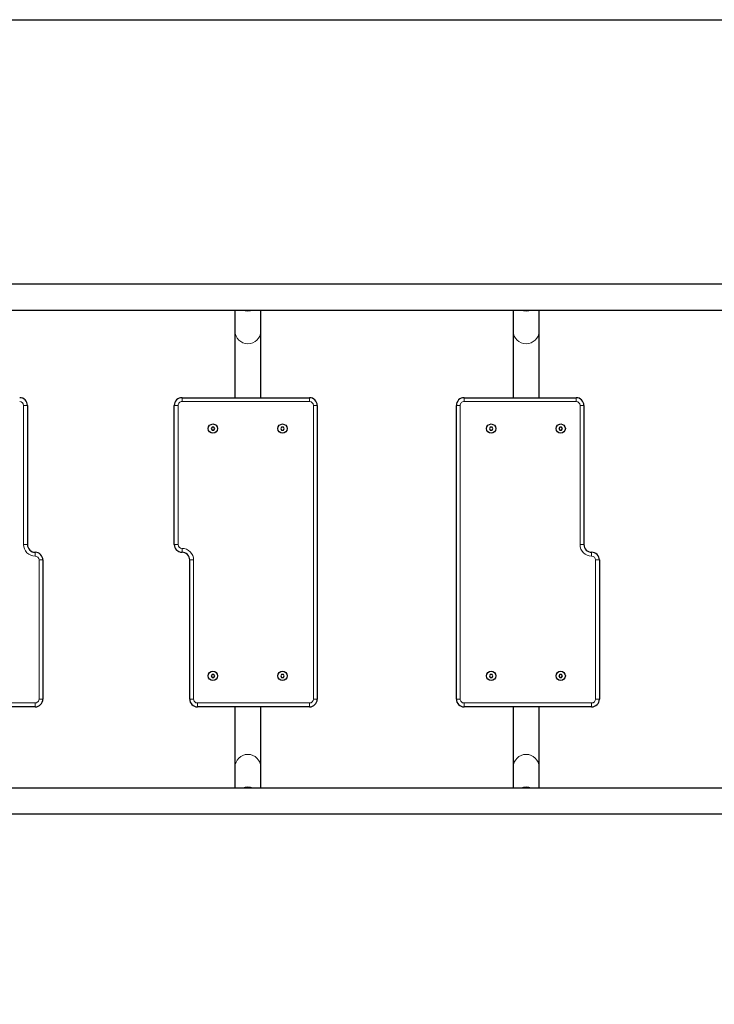
# Model space of a CAD drawing. Units: millimetres. Extents: x 4138 to 13730, y 405 to 11579.
# Drawn here: x 8393 to 9292, y 5115 to 6389 of the extents above; entities that cross this region are included whole.
import ezdxf

# ---------------------------------------------------------------- set-up
doc = ezdxf.new("R2010")
doc.units = ezdxf.units.MM
doc.header["$LTSCALE"] = 40
doc.layers.add('THICK_LINE', color=7, linetype='Continuous', lineweight=25)
doc.styles.add('SLDTEXTSTYLE0', font='TXT', dxfattribs={"width": 0.605})
doc.dimstyles.new('SLDDIMSTYLE3', dxfattribs={"dimtxt": 493.117187, "dimasz": 120, "dimexe": 0, "dimexo": 0.0625, "dimgap": 123.279297, "dimtad": 2, "dimdec": 0, "dimrnd": 1e-09, "dimzin": 12, "dimdsep": 46, "dimtxsty": 'SLDTEXTSTYLE0', "dimsah": 1, "dimcen": 0.09, "dimadec": 0, "dimazin": 3, "dimtfac": 1, "dimtdec": 1, "dimtofl": 0, "dimtmove": 0, "dimatfit": 3, "dimfxl": 0, "dimfrac": 2, "dimtolj": 1, "dimtzin": 12, "dimarcsym": 0})

# ---------------------------------------------------------------- blocks, each defined once
blk = doc.blocks.new('_D_13')
at = {"layer": 'THICK_LINE'}
for p, q in [((7477, 6388.6), (12930.2, 6388.6)), ((12850.2, 3624.5), (12850.2, 6388.6)), ((9602.3, 3624.5), (12930.2, 3624.5))]:
    blk.add_line(p, q, dxfattribs=at)
for points in [[(12850.2, 6388.6), (12818.2, 6268.6), (12882.2, 6268.6)], [(12850.2, 3624.5), (12882.2, 3744.5), (12818.2, 3744.5)]]:
    blk.add_solid(points, dxfattribs=at)
at = {"layer": 'THICK_LINE', "insert": (12195.3, 4389.4), "char_height": 508, "attachment_point": 1, "rotation": 90, "style": 'SLDTEXTSTYLE0'}
blk.add_mtext('2764', dxfattribs=at)

msp = doc.modelspace()

# ---------------------------------------------------------------- linework, layer by layer
at = {"color": 7, "linetype": 'Continuous', "lineweight": 25}
for p, q in [((9503.68, 6046.34), (8234.18, 6046.34)), ((8232.82, 6012.84), (9503.68, 6012.84)), ((8671.93, 6012.84), (8671.93, 5985.78)), ((8705.43, 5985.78), (8705.43, 6012.84)), ((9031.93, 6012.84), (9031.93, 5985.78)), ((9065.43, 5985.78), (9065.43, 6012.84)), ((8671.93, 5985.78), (8671.93, 5899.49)), ((8705.43, 5899.49), (8705.43, 5985.78)), ((9031.93, 5985.78), (9031.93, 5899.49)), ((9065.43, 5899.49), (9065.43, 5985.78)), ((8603.43, 5899.49), (8768.43, 5899.49)), ((8968.43, 5899.49), (9113.43, 5899.49)), ((8403.43, 5889.49), (8403.43, 5709.49)), ((8593.43, 5709.49), (8593.43, 5889.49)), ((8778.43, 5889.49), (8778.43, 5509.49)), ((8958.43, 5509.49), (8958.43, 5889.49)), ((9123.43, 5889.49), (9123.43, 5709.49)), ((8642.27, 5861.49), (8641.12, 5859.49)), ((8644.58, 5861.49), (8642.27, 5861.49)), ((8645.74, 5859.49), (8644.58, 5861.49)), ((8732.27, 5861.49), (8731.12, 5859.49)), ((8734.58, 5861.49), (8732.27, 5861.49)), ((8735.74, 5859.49), (8734.58, 5861.49)), ((9002.27, 5861.49), (9001.12, 5859.49)), ((9004.58, 5861.49), (9002.27, 5861.49)), ((9005.74, 5859.49), (9004.58, 5861.49)), ((9092.27, 5861.49), (9091.12, 5859.49)), ((9094.58, 5861.49), (9092.27, 5861.49)), ((9095.74, 5859.49), (9094.58, 5861.49)), ((8641.12, 5859.49), (8642.27, 5857.49)), ((8642.27, 5857.49), (8644.58, 5857.49)), ((8644.58, 5857.49), (8645.74, 5859.49)), ((8731.12, 5859.49), (8732.27, 5857.49)), ((8732.27, 5857.49), (8734.58, 5857.49)), ((8734.58, 5857.49), (8735.74, 5859.49)), ((9001.12, 5859.49), (9002.27, 5857.49)), ((9002.27, 5857.49), (9004.58, 5857.49)), ((9004.58, 5857.49), (9005.74, 5859.49)), ((9091.12, 5859.49), (9092.27, 5857.49)), ((9092.27, 5857.49), (9094.58, 5857.49)), ((9094.58, 5857.49), (9095.74, 5859.49)), ((8423.43, 5689.49), (8423.43, 5509.49)), ((8613.43, 5509.49), (8613.43, 5689.49)), ((9143.43, 5689.49), (9143.43, 5509.49)), ((8642.27, 5541.49), (8641.12, 5539.49)), ((8641.12, 5539.49), (8642.27, 5537.49)), ((8644.58, 5541.49), (8642.27, 5541.49)), ((8642.27, 5537.49), (8644.58, 5537.49)), ((8645.74, 5539.49), (8644.58, 5541.49)), ((8644.58, 5537.49), (8645.74, 5539.49)), ((8732.27, 5541.49), (8731.12, 5539.49)), ((8731.12, 5539.49), (8732.27, 5537.49)), ((8734.58, 5541.49), (8732.27, 5541.49)), ((8732.27, 5537.49), (8734.58, 5537.49)), ((8735.74, 5539.49), (8734.58, 5541.49)), ((8734.58, 5537.49), (8735.74, 5539.49)), ((9002.27, 5541.49), (9001.12, 5539.49)), ((9001.12, 5539.49), (9002.27, 5537.49)), ((9004.58, 5541.49), (9002.27, 5541.49)), ((9002.27, 5537.49), (9004.58, 5537.49)), ((9005.74, 5539.49), (9004.58, 5541.49)), ((9004.58, 5537.49), (9005.74, 5539.49)), ((9092.27, 5541.49), (9091.12, 5539.49)), ((9091.12, 5539.49), (9092.27, 5537.49)), ((9094.58, 5541.49), (9092.27, 5541.49)), ((9092.27, 5537.49), (9094.58, 5537.49)), ((9095.74, 5539.49), (9094.58, 5541.49)), ((9094.58, 5537.49), (9095.74, 5539.49)), ((8413.43, 5499.49), (8248.43, 5499.49)), ((8768.43, 5499.49), (8623.43, 5499.49)), ((8671.93, 5499.49), (8671.93, 5421.4)), ((8705.43, 5421.4), (8705.43, 5499.49)), ((9133.43, 5499.49), (8968.43, 5499.49)), ((9031.93, 5499.49), (9031.93, 5421.4)), ((9065.43, 5421.4), (9065.43, 5499.49)), ((8671.93, 5421.4), (8671.93, 5394.34)), ((8705.43, 5394.34), (8705.43, 5421.4)), ((9031.93, 5421.4), (9031.93, 5394.34)), ((9065.43, 5394.34), (9065.43, 5421.4)), ((9505.68, 5394.34), (8233.68, 5394.34)), ((8234.18, 5360.84), (9505.68, 5360.84))]:
    msp.add_line(p, q, dxfattribs=at)
at = {"color": 7, "linetype": 'Continuous', "lineweight": 18}
for p, q in [((8603.43, 5894.49), (8603.43, 5899.49)), ((8768.43, 5894.49), (8768.43, 5899.49)), ((8968.43, 5899.49), (8968.43, 5894.49)), ((9113.43, 5899.49), (9113.43, 5894.49)), ((8403.43, 5889.49), (8398.43, 5889.49)), ((8398.43, 5709.49), (8398.43, 5889.49)), ((8598.43, 5889.49), (8593.43, 5889.49)), ((8598.43, 5889.49), (8598.43, 5709.49)), ((8768.43, 5894.49), (8603.43, 5894.49)), ((8778.43, 5889.49), (8773.43, 5889.49)), ((8773.43, 5509.49), (8773.43, 5889.49)), ((8958.43, 5889.49), (8963.43, 5889.49)), ((8963.43, 5889.49), (8963.43, 5509.49)), ((9113.43, 5894.49), (8968.43, 5894.49)), ((9123.43, 5889.49), (9118.43, 5889.49)), ((9118.43, 5709.49), (9118.43, 5889.49)), ((8403.43, 5709.49), (8398.43, 5709.49)), ((8598.43, 5709.49), (8593.43, 5709.49)), ((9123.43, 5709.49), (9118.43, 5709.49)), ((8413.43, 5694.49), (8413.43, 5699.49)), ((8603.43, 5704.49), (8603.43, 5699.49)), ((9133.43, 5694.49), (9133.43, 5699.49)), ((8418.43, 5509.49), (8418.43, 5689.49)), ((8418.43, 5689.49), (8423.43, 5689.49)), ((8613.43, 5689.49), (8618.43, 5689.49)), ((8618.43, 5689.49), (8618.43, 5509.49)), ((9138.43, 5509.49), (9138.43, 5689.49)), ((9138.43, 5689.49), (9143.43, 5689.49)), ((8248.43, 5504.49), (8413.43, 5504.49)), ((8413.43, 5504.49), (8413.43, 5499.49)), ((8418.43, 5509.49), (8423.43, 5509.49)), ((8613.43, 5509.49), (8618.43, 5509.49)), ((8623.43, 5504.49), (8768.43, 5504.49)), ((8623.43, 5499.49), (8623.43, 5504.49)), ((8768.43, 5499.49), (8768.43, 5504.49)), ((8778.43, 5509.49), (8773.43, 5509.49)), ((8958.43, 5509.49), (8963.43, 5509.49)), ((8968.43, 5504.49), (9133.43, 5504.49)), ((8968.43, 5504.49), (8968.43, 5499.49)), ((9133.43, 5504.49), (9133.43, 5499.49)), ((9138.43, 5509.49), (9143.43, 5509.49))]:
    msp.add_line(p, q, dxfattribs=at)
at = {"color": 7, "linetype": 'Continuous', "lineweight": 25}
for centre in [(8643.43, 5859.49), (8733.43, 5859.49), (9003.43, 5859.49), (9093.43, 5859.49), (8643.43, 5539.49), (8733.43, 5539.49), (9003.43, 5539.49), (9093.43, 5539.49)]:
    msp.add_circle(centre, 6, dxfattribs=at)
at = {"color": 7, "linetype": 'Continuous', "lineweight": 18}
for centre, radius, start, end in [((8688.68, 6028.39), 16.98, 246.32816, 293.67184), ((9048.68, 6028.39), 16.98, 246.3282, 293.6718), ((8688.68, 5985.97), 16.75, 180.66587, 359.33413), ((9048.68, 5985.97), 16.75, 180.66608, 359.33392), ((8393.43, 5889.49), 5, 0.00033, 89.99956), ((8603.43, 5889.49), 5, 89.99995, 180.00028), ((8768.43, 5889.49), 5, 0.00033, 89.99956), ((8968.43, 5889.49), 5, 89.99984, 180.00028), ((9113.43, 5889.49), 5, 0.00033, 89.99989), ((8413.43, 5709.49), 15, 180.00014, 270.00015), ((8603.43, 5709.49), 5, 180.00043, 269.99989), ((9133.43, 5709.49), 15, 180.00014, 270.00004), ((8603.43, 5689.49), 15, 359.99993, 89.99996), ((8413.43, 5689.49), 5, 359.99979, 89.99934), ((9133.43, 5689.49), 5, 359.99979, 89.99967), ((8413.43, 5509.49), 5, 269.9994, 359.99956), ((8623.43, 5509.49), 5, 179.99961, 270.00011), ((8768.43, 5509.49), 5, 269.99962, 359.99956), ((8968.43, 5509.49), 5, 179.99961, 269.99978), ((9133.43, 5509.49), 5, 269.99973, 359.99956), ((8688.68, 5421.21), 16.75, 0.66615, 179.33385), ((9048.68, 5421.21), 16.75, 0.66636, 179.33364), ((8688.68, 5378.79), 16.98, 66.32816, 113.67184), ((9048.68, 5378.79), 16.98, 66.3282, 113.6718)]:
    msp.add_arc(centre, radius, start, end, dxfattribs=at)
at = {"color": 7, "linetype": 'Continuous', "lineweight": 25}
for centre, start, end in [((8393.43, 5889.49), 0.00017, 89.99975), ((8603.43, 5889.49), 89.99997, 180.00011), ((8768.43, 5889.49), 0.00017, 89.99975), ((8968.43, 5889.49), 89.99992, 180.00011), ((9113.43, 5889.49), 0.00017, 89.99992), ((8413.43, 5709.49), 180.00022, 270.00025), ((8603.43, 5709.49), 180.00022, 269.99992), ((9133.43, 5709.49), 180.00022, 270.00008), ((8413.43, 5689.49), 359.99989, 90.00033), ((8603.43, 5689.49), 359.99989, 89.99997), ((9133.43, 5689.49), 359.99989, 90.00015), ((8413.43, 5509.49), 269.9997, 359.99975), ((8623.43, 5509.49), 179.99981, 270.00003), ((8768.43, 5509.49), 269.99981, 359.99975), ((8968.43, 5509.49), 179.99981, 269.99986), ((9133.43, 5509.49), 269.99986, 359.99975)]:
    msp.add_arc(centre, 10, start, end, dxfattribs=at)

# ---------------------------------------------------------------- dimensions: what is measured, and where the dimension line sits
at = {"layer": 'THICK_LINE'}
dim = msp.add_linear_dim(base=(12850.18, 6388.59), p1=(9602.27, 3624.52), p2=(7476.97, 6388.59), angle=90, dimstyle='SLDDIMSTYLE3', dxfattribs=at)
dim.commit()
dim.dimension.update_dxf_attribs({"geometry": '_D_13', "text_midpoint": (12850.18, 5006.56), "dimtype": 160})

doc.saveas('drawing.dxf')
